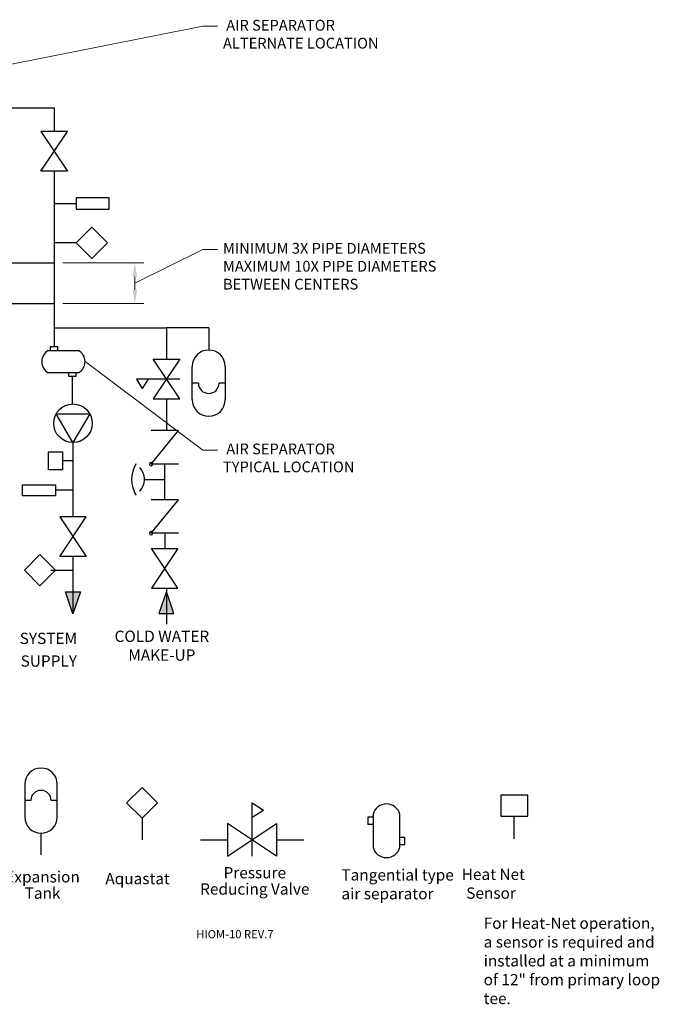
# Model space of a CAD drawing. Extents: x 29.7 to 39.68, y 3.09 to 10.63.
# Drawn here: x 35.15 to 39.68, y 3.09 to 10.06 of the extents above; entities that cross this region are included whole.
import ezdxf
from ezdxf.enums import TextEntityAlignment as Align

# ---------------------------------------------------------------- set-up
doc = ezdxf.new("R2010")
doc.units = 0
doc.header["$LTSCALE"] = 0.35
doc.header["$MEASUREMENT"] = 0
doc.linetypes.add('HIDDEN', pattern=[0.375, 0.25, -0.125])
for name, color, linetype, lineweight in [('1', 1, 'Continuous', 30), ('2', 2, 'Continuous', 13), ('4', 4, 'Continuous', 25)]:
    doc.layers.add(name, color=color, linetype=linetype, lineweight=lineweight)
doc.layers.add('G-Medium', color=30, linetype='Continuous')
doc.styles.get("Standard").update_dxf_attribs({"font": 'arial.ttf'})
doc.styles.add('style1', font='arial.ttf')
doc.dimstyles.new('MESTEK FRACTIONS', dxfattribs={"dimtxt": 0.08, "dimasz": 0.098425, "dimexe": 0.063, "dimexo": 0.0625, "dimgap": 0.031496, "dimtad": 0, "dimtih": 1, "dimtoh": 1, "dimdec": 5, "dimrnd": 1e-08, "dimzin": 0, "dimdsep": 46, "dimlunit": 5, "dimtxsty": 'Standard', "dimcen": 0.09, "dimdle": 0.393701, "dimclrd": 7, "dimclre": 7, "dimclrt": 7, "dimadec": 0, "dimazin": 0, "dimtfac": 1.5, "dimtdec": 5, "dimtofl": 0, "dimtmove": 0, "dimatfit": 3, "dimfxl": 0, "dimfrac": 2, "dimtolj": 1, "dimtzin": 0, "dimlwd": 15, "dimlwe": 15, "dimarcsym": 0})

# ---------------------------------------------------------------- blocks, each defined once
blk = doc.blocks.new('*D3')
at = {"color": 7, "lineweight": 15}
for p, q in [((35.4562, 8.3418), (36.0287, 8.3418)), ((35.9657, 8.2433), (35.9657, 8.1512)), ((35.4562, 8.0528), (36.0287, 8.0528))]:
    blk.add_line(p, q, dxfattribs=at)
at = {"color": 7}
for points in [[(35.9493, 8.2433), (35.9821, 8.2433), (35.9657, 8.3418)], [(35.9493, 8.1512), (35.9821, 8.1512), (35.9657, 8.0528)]]:
    blk.add_solid(points, dxfattribs=at)
at = {"layer": 'Defpoints', "color": 0}
for p in [(35.3937, 8.3418), (35.3937, 8.0528), (35.9657, 8.0528)]:
    blk.add_point(p, dxfattribs=at)
blk = doc.blocks.new('A$C7DA34C69')
at = {"layer": '1', "color": 7}
blk.add_lwpolyline([(0.538, 1.3491), (0.538, 1.498), (0.3464, 1.498), (0.3464, 1.3491)], close=True, dxfattribs=at)
blk.add_lwpolyline([(0.4422, 1.1897), (0.4422, 1.3491)], dxfattribs=at)
at = {"layer": '4', "color": 7, "char_height": 0.08, "attachment_point": 1, "style": 'style1'}
for s, width, insert in [('{\\W7.3214;   }Heat Net \\P{\\W7.7543;   }Sensor', 1.795258, (-0.4664, 0.9787)), ('For Heat-Net operation, a sensor is required and installed at a minimum of 12" from primary loop tee.', 1.283625, (0.2258, 0.6324))]:
    blk.add_mtext_dynamic_manual_height_columns(s, width=width, gutter_width=1, heights=[0], dxfattribs=dict(at, insert=insert))

msp = doc.modelspace()

# ---------------------------------------------------------------- hatches: boundary and pattern name
for points in [[(35.580566, 6.011896), (35.527441, 5.855646), (35.474316, 6.011896)], [(36.24254, 5.858004), (36.189415, 6.014254), (36.13629, 5.858004)]]:
    msp.add_hatch(color=256).paths.add_polyline_path(points)

# ---------------------------------------------------------------- linework, layer by layer
for p, q in [((34.437259, 9.438418), (35.393691, 9.438418)), ((35.092526, 8.341774), (35.393691, 8.341774)), ((35.352725, 7.721071), (35.566615, 7.721071)), ((36.371961, 7.372683), (36.371961, 7.607058)), ((36.606336, 7.607058), (36.606336, 7.372683)), ((35.566615, 7.562294), (35.352725, 7.562294)), ((36.283165, 7.518242), (35.97734, 7.518242)), ((36.415906, 7.48987), (36.371961, 7.48987)), ((36.606336, 7.48987), (36.562391, 7.48987)), ((35.185597, 4.648123), (35.185597, 4.417353)), ((35.416367, 4.417353), (35.416367, 4.648123)), ((35.228867, 4.532738), (35.185597, 4.532738)), ((35.416367, 4.532738), (35.373097, 4.532738)), ((37.617036, 4.416068), (37.617036, 4.363943)), ((37.65299, 4.434465), (37.65299, 4.203695)), ((37.842707, 4.203695), (37.842707, 4.434465)), ((37.878661, 4.222093), (37.878661, 4.274217))]:
    msp.add_line(p, q)
at = {"linetype": 'HIDDEN'}
for p, q in [((37.65299, 4.416068), (37.617036, 4.416068)), ((37.65299, 4.363943), (37.617036, 4.363943)), ((37.842707, 4.274217), (37.878661, 4.274217)), ((37.842707, 4.222093), (37.878661, 4.222093))]:
    msp.add_line(p, q, dxfattribs=at)
for points in [[(35.487441, 9.272946), (35.299941, 9.272946), (35.487441, 8.991696), (35.299941, 8.991696), (35.487441, 9.272946)], [(35.393691, 8.761771), (35.549941, 8.761771)], [(35.368901, 7.721071), (35.368901, 7.748343), (35.418481, 7.748343), (35.418481, 7.721071)], [(36.095665, 7.658867), (36.283165, 7.658867), (36.095665, 7.377617), (36.283165, 7.377617), (36.095665, 7.658867)], [(35.546476, 7.562294), (35.546476, 7.536691), (35.496897, 7.536691), (35.496897, 7.562294)], [(35.97734, 7.518242), (36.018558, 7.452452)], [(36.059775, 7.518242), (36.018558, 7.452452)], [(35.527441, 7.068551), (35.408736, 7.273102), (35.646147, 7.273102), (35.527441, 7.068551)], [(35.527441, 6.730946), (35.403961, 6.730946)], [(35.621191, 6.542183), (35.433691, 6.542183), (35.621191, 6.260933), (35.433691, 6.260933), (35.621191, 6.542183)], [(36.08375, 6.31837), (36.27125, 6.31837), (36.08375, 6.03712), (36.27125, 6.03712), (36.08375, 6.31837)], [(35.580566, 6.011896), (35.527441, 5.855646), (35.474316, 6.011896), (35.580566, 6.011896)], [(36.24254, 5.858004), (36.189415, 6.014254), (36.13629, 5.858004), (36.24254, 5.858004)]]:
    msp.add_lwpolyline(points)
for points in [[(35.549941, 8.800833), (35.549941, 8.722708), (35.784316, 8.722708), (35.784316, 8.800833)], [(35.403961, 6.770009), (35.403961, 6.691884), (35.169586, 6.691884), (35.169586, 6.770009)]]:
    msp.add_lwpolyline(points, close=True)
msp.add_circle((35.527441, 7.20527), 0.136719)
for centre, radius, start, end in [((35.397727, 7.641682), 0.091256, 119.5469343, 240.4530657), ((35.521613, 7.641682), 0.091256, 299.5469343, 60.4530657), ((36.489149, 7.607058), 0.117188, 0, 180), ((36.489149, 7.48987), 0.073242, 180, 0), ((36.489149, 7.372683), 0.117188, 180, 0), ((35.300982, 4.648123), 0.115385, 0, 180), ((35.300982, 4.532738), 0.072115, 0, 180), ((37.747849, 4.412001), 0.097483, 13.3229414, 166.6770586), ((35.300982, 4.417353), 0.115385, 180, 0), ((37.747849, 4.226159), 0.097483, 193.3229414, 346.6770586)]:
    msp.add_arc(centre, radius, start, end)
at = {"layer": '1', "color": 7}
for p, q in [((36.080837, 6.916562), (36.275523, 7.153611)), ((36.274162, 7.153611), (36.080837, 7.153611)), ((36.274162, 6.916562), (36.080837, 6.916562)), ((36.1775, 6.6635), (36.1775, 6.916562)), ((36.033966, 6.808162), (36.1775, 6.808162)), ((36.080837, 6.426451), (36.275523, 6.6635)), ((36.274162, 6.6635), (36.080837, 6.6635)), ((36.274162, 6.426451), (36.080837, 6.426451)), ((36.1775, 6.426451), (36.1775, 6.31837)), ((36.796153, 4.139858), (36.796153, 4.516258)), ((36.016434, 4.408708), (36.016434, 4.254862)), ((36.430768, 4.255243), (36.623076, 4.255243)), ((36.96923, 4.255243), (37.161537, 4.255243))]:
    msp.add_line(p, q, dxfattribs=at)
for points in [[(35.453955, 6.874436), (35.354727, 6.874436), (35.354727, 7.002166), (35.453955, 7.002166)], [(36.016434, 4.408708), (36.12522, 4.517494), (36.016434, 4.62628), (35.907648, 4.517494)]]:
    msp.add_lwpolyline(points, close=True, dxfattribs=at)
for points in [[(35.527441, 6.938301), (35.453955, 6.938301)], [(36.796153, 4.516258), (36.877125, 4.465528)], [(36.796153, 4.414799), (36.877125, 4.465528)], [(36.623076, 4.370627), (36.623076, 4.139858), (36.96923, 4.370627), (36.96923, 4.139858), (36.623076, 4.370627)]]:
    msp.add_lwpolyline(points, dxfattribs=at)
for points in [[(36.080837, 6.904524, 1), (36.080837, 6.928599, 1)], [(36.080837, 6.414413, 1), (36.080837, 6.438488, 1)]]:
    msp.add_lwpolyline(points, format="xyb", close=True, dxfattribs=at)
for centre, radius, start, end in [((36.156692, 6.807642), 0.214252, 148.6827643, 211.3172357), ((35.91929, 6.808162), 0.114676, 314.1244647, 45.8755353)]:
    msp.add_arc(centre, radius, start, end, dxfattribs=at)
at = {"layer": '2', "color": 7, "lineweight": 15}
for p, q in [((36.447913, 10.01665), (34.385196, 9.609122)), ((36.550636, 10.01665), (36.447913, 10.01665)), ((36.447913, 8.436896), (35.965692, 8.197284)), ((36.550636, 8.436896), (36.447913, 8.436896)), ((36.447913, 7.015751), (35.612869, 7.641682)), ((36.550636, 7.015751), (36.447913, 7.015751))]:
    msp.add_line(p, q, dxfattribs=at)
at = {"layer": 'G-Medium', "color": 7}
for p, q in [((35.393691, 9.438418), (35.393691, 9.272946)), ((35.393691, 8.991696), (35.393691, 7.748343)), ((30.163224, 8.052795), (35.393691, 8.052795)), ((35.393691, 7.880914), (36.189415, 7.880914)), ((36.189415, 7.880914), (36.189415, 7.658867)), ((36.489149, 7.880495), (36.189415, 7.880495)), ((36.489149, 7.880495), (36.489149, 7.724245)), ((35.521686, 7.536691), (35.521686, 7.341868)), ((36.189415, 7.377617), (36.189415, 7.153611)), ((35.527441, 7.068551), (35.527441, 6.542183)), ((35.527441, 6.260933), (35.527441, 5.855646)), ((36.189415, 6.03712), (36.189415, 5.783178)), ((35.300982, 4.148123), (35.300982, 4.301969))]:
    msp.add_line(p, q, dxfattribs=at)
at = {"layer": 'G-Medium', "color": 7, "linetype": 'Continuous'}
for p, q in [((35.660426, 8.593541), (35.549941, 8.483056)), ((35.770912, 8.483056), (35.660426, 8.593541)), ((35.549941, 8.483056), (35.393691, 8.483056)), ((35.549941, 8.483056), (35.660426, 8.37257)), ((35.660426, 8.37257), (35.770912, 8.483056)), ((35.18299, 6.165077), (35.293475, 6.275562)), ((35.293475, 6.275562), (35.403961, 6.165077)), ((35.293475, 6.054591), (35.18299, 6.165077)), ((35.403961, 6.165077), (35.293475, 6.054591)), ((35.371191, 6.165077), (35.527441, 6.165077))]:
    msp.add_line(p, q, dxfattribs=at)

# ---------------------------------------------------------------- block references
at = {"linetype": 'HIDDEN'}
msp.add_blockref('A$C7DA34C69', (38.2108, 3.072483), dxfattribs=at)

# ---------------------------------------------------------------- texts
at = {"layer": '2', "color": 7, "char_height": 0.0762, "width": 3.05139377, "attachment_point": 1, "style": 'style1'}
for s, insert in [(' AIR SEPARATOR\\PALTERNATE LOCATION', (36.589987, 10.062329)), ('MINIMUM 3X PIPE DIAMETERS\\PMAXIMUM 10X PIPE DIAMETERS \\PBETWEEN CENTERS', (36.589987, 8.482575)), (' AIR SEPARATOR\\PTYPICAL LOCATION', (36.589987, 7.06143))]:
    msp.add_mtext(s, dxfattribs=dict(at, insert=insert))
at = {"layer": '4', "color": 7, "style": 'style1'}
for s, p in [('SYSTEM', (35.150106, 5.64179)), ('SUPPLY', (35.156604, 5.481416))]:
    msp.add_text(s, height=0.08, dxfattribs=at).set_placement(p)
for s, p in [('Pressure', (36.815383, 4.022129)), ('Expansion', (35.311767, 3.99302)), ('Aquastat', (35.984943, 3.980239)), ('Tank', (35.311767, 3.877635)), ('Reducing Valve', (36.815383, 3.906744))]:
    msp.add_text(s, height=0.08, dxfattribs=at).set_placement(p, align=Align.MIDDLE_CENTER)
for s, insert, char_height, width, attachment_point in [('COLD WATER\\PMAKE-UP', (36.157008, 5.619507), 0.08, 0.90611656, 5), ('HIOM-10 REV.7', (36.674283, 3.615742), 0.05829511, 0.63569434, 2)]:
    msp.add_mtext(s, dxfattribs=dict(at, insert=insert, char_height=char_height, width=width, attachment_point=attachment_point))
at = {"layer": '4', "color": 7, "insert": (37.428966, 4.04667), "char_height": 0.08, "attachment_point": 1, "style": 'style1'}
msp.add_mtext_dynamic_manual_height_columns('Tangential type air separator', width=0.89158428, gutter_width=1, heights=[0], dxfattribs=at)

# ---------------------------------------------------------------- dimensions: what is measured, and where the dimension line sits
dim = msp.add_linear_dim(base=(35.965692, 8.052795), p1=(35.393691, 8.341774), p2=(35.393691, 8.052795), angle=90, text=' ', dimstyle='MESTEK FRACTIONS')
dim.commit()
dim.dimension.update_dxf_attribs({"geometry": '*D3', "text_midpoint": (35.965692, 8.197284)})

doc.saveas('drawing.dxf')
